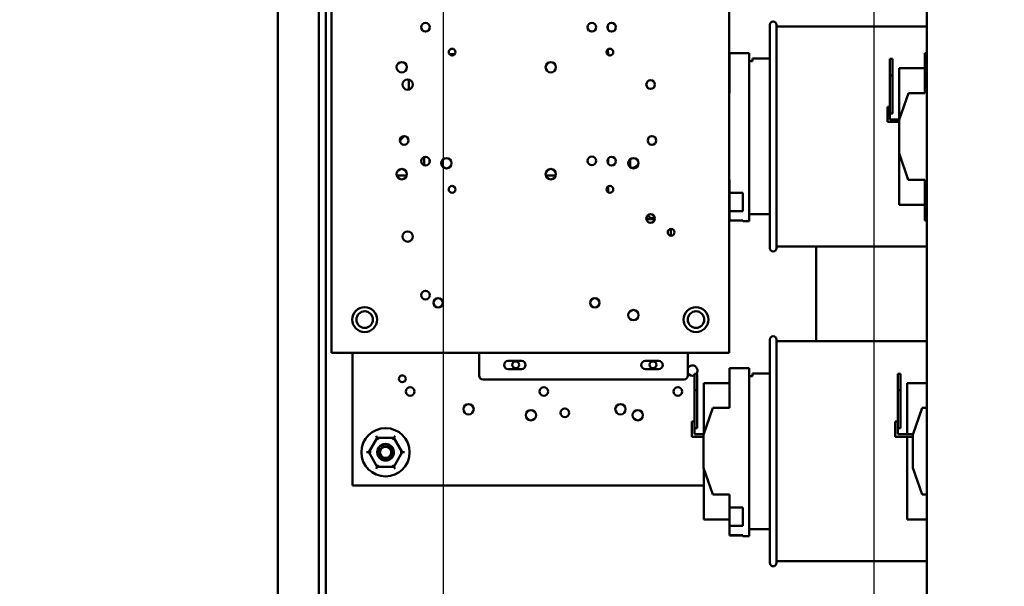
# Model space of a CAD drawing. Units: inches. Extents: x 2 to 195, y 0 to 83.
# Drawn here: x 70 to 78, y 45 to 49 of the extents above; entities that cross this region are included whole.
import ezdxf

# ---------------------------------------------------------------- set-up
doc = ezdxf.new("R2010")
doc.units = ezdxf.units.IN
doc.header["$LTSCALE"] = 4
doc.header["$MEASUREMENT"] = 0
doc.layers.add('Dimension (ANSI)', color=7, linetype='Continuous', lineweight=25)
doc.layers.add('Visible (ANSI)', color=7, linetype='Continuous', lineweight=50)
doc.styles.add('Note Text (ANSI)', font='tahoma.ttf')
doc.dimstyles.new('Default (ANSI)', dxfattribs={"dimscale": 4, "dimtxt": 0.12, "dimasz": 0.098425, "dimexe": 0.125, "dimexo": 0.0625, "dimgap": 0.031496, "dimtad": 0, "dimtih": 1, "dimtoh": 1, "dimrnd": 1e-08, "dimzin": 0, "dimdsep": 46, "dimtxsty": 'Note Text (ANSI)', "dimcen": 0.09, "dimdle": 0.393701, "dimclrd": 256, "dimclre": 256, "dimclrt": 256, "dimadec": 0, "dimazin": 1, "dimtfac": 1, "dimtofl": 0, "dimtmove": 0, "dimatfit": 3, "dimfxl": 1, "dimtolj": 1, "dimtzin": 4, "dimlwd": -1, "dimlwe": -1, "dimarcsym": 0})

# ---------------------------------------------------------------- blocks, each defined once
blk = doc.blocks.new('*D30')
at = {"layer": 'Defpoints', "color": 0, "transparency": 16777216}
for p in [(82.3561, 52.7136), (76.9186, 37.8386), (83.4546, 37.8386)]:
    blk.add_point(p, dxfattribs=at)
at = {"layer": 'Dimension (ANSI)', "transparency": 16777216}
for p, q in [((82.6061, 52.7136), (83.9546, 52.7136)), ((83.4546, 52.3199), (83.4546, 45.6421)), ((83.4546, 38.2323), (83.4546, 44.8901)), ((77.1686, 37.8386), (83.9546, 37.8386))]:
    blk.add_line(p, q, dxfattribs=at)
for points in [[(83.389, 52.3199), (83.5203, 52.3199), (83.4546, 52.7136)], [(83.389, 38.2323), (83.5203, 38.2323), (83.4546, 37.8386)]]:
    blk.add_solid(points, dxfattribs=at)
at = {"layer": 'Dimension (ANSI)', "transparency": 16777216, "insert": (82.6687, 45.5161), "char_height": 0.48, "attachment_point": 1, "style": 'Note Text (ANSI)'}
blk.add_mtext('\\A1;29.75', dxfattribs=at)
blk = doc.blocks.new('*D31')
at = {"layer": 'Defpoints', "color": 0, "transparency": 16777216}
for p in [(73.6686, 53.9409), (72.4186, 52.6007), (73.6686, 37.8386)]:
    blk.add_point(p, dxfattribs=at)
at = {"layer": 'Dimension (ANSI)', "transparency": 16777216}
for p, q in [((72.4186, 52.8507), (72.4186, 54.4409)), ((73.6686, 38.0886), (73.6686, 54.4409)), ((72.4186, 53.9409), (71.8158, 53.9409)), ((73.2749, 53.9409), (72.8123, 53.9409))]:
    blk.add_line(p, q, dxfattribs=at)
for points in [[(72.8123, 54.0065), (72.8123, 53.8752), (72.4186, 53.9409)], [(73.2749, 54.0065), (73.2749, 53.8752), (73.6686, 53.9409)]]:
    blk.add_solid(points, dxfattribs=at)
at = {"layer": 'Dimension (ANSI)', "transparency": 16777216, "insert": (70.4707, 54.1909), "char_height": 0.48, "attachment_point": 1, "style": 'Note Text (ANSI)'}
blk.add_mtext('\\A1;2.50', dxfattribs=at)
blk = doc.blocks.new('*D32')
at = {"layer": 'Defpoints', "color": 0, "transparency": 16777216}
for p in [(76.9186, 53.9409), (73.6686, 37.8386), (76.9186, 37.8386)]:
    blk.add_point(p, dxfattribs=at)
at = {"layer": 'Dimension (ANSI)', "transparency": 16777216}
for p, q in [((73.6686, 38.0886), (73.6686, 54.4409)), ((76.9186, 38.0886), (76.9186, 54.4409)), ((74.0623, 53.9409), (74.5541, 53.9409)), ((76.5249, 53.9409), (76.033, 53.9409))]:
    blk.add_line(p, q, dxfattribs=at)
for points in [[(74.0623, 54.0065), (74.0623, 53.8752), (73.6686, 53.9409)], [(76.5249, 54.0065), (76.5249, 53.8752), (76.9186, 53.9409)]]:
    blk.add_solid(points, dxfattribs=at)
at = {"layer": 'Dimension (ANSI)', "transparency": 16777216, "insert": (74.6801, 54.1907), "char_height": 0.48, "attachment_point": 1, "style": 'Note Text (ANSI)'}
blk.add_mtext('\\A1;6.50', dxfattribs=at)

msp = doc.modelspace()

# ---------------------------------------------------------------- linework, layer by layer
at = {"layer": 'Visible (ANSI)'}
for p, q in [((72.7286, 17.7677), (72.7286, 52.6007)), ((77.3141, 52.2132), (77.3141, 38.9692)), ((72.7806, 38.9423), (72.7806, 51.6842)), ((72.4186, 35.2777), (72.4186, 49.7777)), ((72.8236, 49.8297), (72.8236, 46.3297)), ((75.8236, 46.3297), (75.8236, 49.8297)), ((74.9093, 48.7679), (74.9092, 48.8014)), ((76.1308, 47.1187), (76.1308, 48.8037)), ((76.1808, 48.8037), (76.1808, 47.1187)), ((76.1808, 48.7912), (77.3141, 48.7912)), ((74.9096, 48.5753), (74.9095, 48.6191)), ((75.8258, 48.2885), (75.8258, 48.5884)), ((75.9758, 48.5884), (75.8258, 48.5884)), ((75.9758, 47.3212), (75.9758, 48.5884)), ((77.3008, 48.2885), (77.3008, 48.5884)), ((77.3141, 48.5884), (77.3008, 48.5884)), ((73.7135, 48.5808), (73.7538, 48.5808)), ((75.9998, 48.5287), (75.9758, 48.5287)), ((75.9998, 48.5287), (75.9998, 48.5487)), ((76.1308, 48.5487), (75.9998, 48.5487)), ((77.0373, 48.5464), (77.0373, 48.4214)), ((77.0573, 48.5464), (77.0373, 48.5464)), ((77.0573, 48.4214), (77.0573, 48.5464)), ((75.8258, 48.4761), (75.8236, 48.4761)), ((77.1073, 48.4761), (77.1073, 48.0905)), ((77.3008, 48.4761), (77.1073, 48.4761)), ((73.4074, 48.3901), (73.4075, 48.3144)), ((77.0373, 48.4214), (77.0573, 48.4214)), ((77.0373, 48.4214), (77.0373, 48.1354)), ((77.0573, 48.1354), (77.0573, 48.4214)), ((75.8258, 48.2885), (75.8236, 48.2885)), ((77.1058, 48.0862), (77.1758, 48.2885)), ((77.3008, 48.2885), (77.1758, 48.2885)), ((77.0173, 48.1354), (77.0173, 48.1854)), ((77.0373, 48.1854), (77.0173, 48.1854)), ((77.0173, 48.1354), (77.0173, 48.0703)), ((77.0173, 48.0703), (77.1058, 48.0703)), ((77.0373, 48.0903), (77.0373, 48.1354)), ((77.0573, 48.1354), (77.0373, 48.1354)), ((77.1073, 48.0903), (77.0373, 48.0903)), ((77.1058, 47.8362), (77.1058, 48.0862)), ((73.5218, 47.7479), (73.5217, 47.8055)), ((73.5621, 47.7872), (73.5621, 47.7622)), ((73.6584, 47.7364), (73.6583, 47.7819)), ((74.9109, 47.7555), (74.9108, 47.7938)), ((75.0771, 47.7284), (75.0771, 47.79)), ((77.1746, 47.634), (77.1058, 47.8362)), ((77.1073, 47.8318), (77.1073, 47.4464)), ((73.3153, 47.6672), (73.3909, 47.6672)), ((74.4403, 47.6672), (74.5159, 47.6672)), ((75.8258, 47.634), (75.8236, 47.634)), ((75.8258, 47.5371), (75.8258, 47.634)), ((77.3008, 47.634), (77.1746, 47.634)), ((77.3008, 47.5371), (77.3008, 47.634)), ((73.7329, 47.5882), (73.7566, 47.5743)), ((74.9111, 47.585), (74.9112, 47.5393)), ((75.8258, 47.5371), (75.9258, 47.5371)), ((75.8258, 47.3981), (75.8258, 47.5371)), ((75.9258, 47.3981), (75.9258, 47.5371)), ((77.3008, 47.3981), (77.3008, 47.5371)), ((77.3008, 47.5371), (77.3141, 47.5371)), ((75.8258, 47.4464), (75.8236, 47.4464)), ((77.3008, 47.4464), (77.1073, 47.4464)), ((75.1992, 47.3372), (75.2635, 47.3372)), ((75.9258, 47.3981), (75.8258, 47.3981)), ((75.8258, 47.3273), (75.8258, 47.3981)), ((75.8258, 47.3273), (75.9258, 47.3273)), ((75.8258, 47.3271), (75.8258, 47.3273)), ((75.9258, 47.3271), (75.8258, 47.3271)), ((75.9258, 47.3212), (75.9258, 47.3273)), ((76.1308, 47.3737), (75.9758, 47.3737)), ((77.3141, 47.3981), (77.3008, 47.3981)), ((77.3008, 47.3272), (77.3008, 47.3981)), ((77.3008, 47.3272), (77.3141, 47.3272)), ((75.3835, 47.2122), (75.3835, 47.2639)), ((75.9758, 47.3212), (75.9258, 47.3212)), ((76.1808, 47.1312), (77.3141, 47.1312)), ((76.4811, 46.4162), (76.4811, 47.1312)), ((75.5116, 46.5718), (75.5116, 46.5876)), ((76.1308, 44.7437), (76.1308, 46.4287)), ((76.1808, 46.4287), (76.1808, 44.7437)), ((76.1808, 46.4162), (77.3141, 46.4162)), ((72.8236, 46.3297), (75.8236, 46.3297)), ((72.9811, 46.3297), (72.9811, 45.3287)), ((73.9366, 46.3297), (73.9366, 46.1572)), ((75.5116, 46.1572), (75.5116, 46.3297)), ((74.1566, 46.2685), (74.2566, 46.2685)), ((75.1916, 46.2685), (75.2916, 46.2685)), ((75.8258, 45.9135), (75.8258, 46.2134)), ((75.9758, 46.2134), (75.8258, 46.2134)), ((75.9758, 44.9462), (75.9758, 46.2134)), ((74.2566, 46.206), (74.1566, 46.206)), ((75.2916, 46.206), (75.1916, 46.206)), ((75.5623, 46.1714), (75.5623, 46.0464)), ((75.5823, 46.1714), (75.5623, 46.1714)), ((75.5823, 46.0464), (75.5823, 46.1714)), ((75.9998, 46.1537), (75.9758, 46.1537)), ((75.9998, 46.1537), (75.9998, 46.1737)), ((76.1308, 46.1737), (75.9998, 46.1737)), ((77.0973, 46.1714), (77.0973, 46.0464)), ((77.1173, 46.1714), (77.0973, 46.1714)), ((77.1173, 46.0464), (77.1173, 46.1714)), ((73.9666, 46.1272), (75.4816, 46.1272)), ((75.6323, 46.1011), (75.6323, 45.7155)), ((75.8258, 46.1011), (75.6323, 46.1011)), ((77.1673, 46.1011), (77.1673, 45.7153)), ((77.3141, 46.1011), (77.1673, 46.1011)), ((75.5623, 46.0464), (75.5823, 46.0464)), ((75.5623, 46.0464), (75.5623, 45.7604)), ((75.5823, 45.7604), (75.5823, 46.0464)), ((77.0973, 46.0464), (77.1173, 46.0464)), ((77.0973, 46.0464), (77.0973, 45.7604)), ((77.1173, 45.7604), (77.1173, 46.0464)), ((75.6308, 45.7112), (75.7008, 45.9135)), ((75.8258, 45.9135), (75.7008, 45.9135)), ((77.2108, 45.7112), (77.2808, 45.9135)), ((77.3141, 45.9135), (77.2808, 45.9135)), ((75.5423, 45.7604), (75.5423, 45.8104)), ((75.5623, 45.8104), (75.5423, 45.8104)), ((77.0773, 45.7604), (77.0773, 45.8104)), ((77.0973, 45.8104), (77.0773, 45.8104)), ((73.168, 45.6883), (73.1593, 45.7033)), ((73.2944, 45.6882), (73.3031, 45.7031)), ((75.5423, 45.7604), (75.5423, 45.6953)), ((75.5423, 45.6953), (75.6308, 45.6953)), ((75.5623, 45.7153), (75.5623, 45.7604)), ((75.5823, 45.7604), (75.5623, 45.7604)), ((75.6323, 45.7153), (75.5623, 45.7153)), ((75.6308, 45.4612), (75.6308, 45.7112)), ((77.0773, 45.7604), (77.0773, 45.6953)), ((77.0773, 45.6953), (77.2108, 45.6953)), ((77.0973, 45.7153), (77.0973, 45.7604)), ((77.1173, 45.7604), (77.0973, 45.7604)), ((77.2123, 45.7153), (77.0973, 45.7153)), ((77.1673, 45.6953), (77.1673, 45.0714)), ((77.2108, 45.4612), (77.2108, 45.7112)), ((73.168, 45.6883), (73.1046, 45.5788)), ((73.2944, 45.6882), (73.168, 45.6883)), ((73.1766, 45.6733), (73.168, 45.6883)), ((73.2944, 45.6882), (73.2857, 45.6732)), ((73.3575, 45.5786), (73.2944, 45.6882)), ((73.0873, 45.5788), (73.1046, 45.5788)), ((73.122, 45.5788), (73.1046, 45.5788)), ((73.1046, 45.5788), (73.1678, 45.4693)), ((73.2942, 45.4692), (73.3575, 45.5786)), ((73.3402, 45.5786), (73.3575, 45.5786)), ((73.3575, 45.5786), (73.3748, 45.5786)), ((73.1591, 45.4543), (73.1678, 45.4693)), ((73.1764, 45.4843), (73.1678, 45.4693)), ((73.1678, 45.4693), (73.2942, 45.4692)), ((73.2856, 45.4842), (73.2942, 45.4692)), ((73.3029, 45.4541), (73.2942, 45.4692)), ((75.6996, 45.259), (75.6308, 45.4612)), ((75.6323, 45.4568), (75.6323, 45.0714)), ((77.2796, 45.259), (77.2108, 45.4612)), ((72.9811, 45.3287), (75.6323, 45.3287)), ((75.8258, 45.259), (75.6996, 45.259)), ((75.8258, 45.1621), (75.8258, 45.259)), ((77.3141, 45.259), (77.2796, 45.259)), ((75.8258, 45.1621), (75.9258, 45.1621)), ((75.8258, 45.0231), (75.8258, 45.1621)), ((75.9258, 45.0231), (75.9258, 45.1621)), ((75.8258, 45.0714), (75.6323, 45.0714)), ((75.9258, 45.0231), (75.8258, 45.0231)), ((75.8258, 44.9523), (75.8258, 45.0231)), ((77.3141, 45.0714), (77.1673, 45.0714)), ((75.8258, 44.9523), (75.9258, 44.9523)), ((75.8258, 44.9521), (75.8258, 44.9523)), ((75.9258, 44.9521), (75.8258, 44.9521)), ((75.9258, 44.9462), (75.9258, 44.9523)), ((76.1308, 44.9987), (75.9758, 44.9987)), ((75.9758, 44.9462), (75.9258, 44.9462)), ((76.1808, 44.7562), (77.3141, 44.7562))]:
    msp.add_line(p, q, dxfattribs=at)
for centre, radius in [((73.5321, 48.7847), 0.0325), ((74.7871, 48.7847), 0.0325), ((74.9371, 48.7847), 0.0325), ((73.7336, 48.5972), 0.026), ((74.9236, 48.5972), 0.026), ((73.3531, 48.4827), 0.039), ((74.4781, 48.4827), 0.039), ((73.3981, 48.3522), 0.039), ((75.2313, 48.3521), 0.0325), ((73.3715, 47.9316), 0.0325), ((75.2415, 47.9316), 0.0325), ((73.5321, 47.7747), 0.0325), ((73.69, 47.7592), 0.039), ((74.7871, 47.7767), 0.0325), ((74.9371, 47.7747), 0.0325), ((75.101, 47.7592), 0.039), ((73.3531, 47.6767), 0.039), ((74.4781, 47.6767), 0.039), ((73.7336, 47.5622), 0.026), ((74.9236, 47.5622), 0.026), ((75.2313, 47.3421), 0.0325), ((75.3861, 47.2381), 0.026), ((73.3981, 47.2061), 0.039), ((73.5321, 46.7647), 0.0325), ((73.6279, 46.7061), 0.0345), ((74.8099, 46.7061), 0.0345), ((73.0736, 46.5797), 0.0938), ((75.5736, 46.5797), 0.0938), ((73.0736, 46.5797), 0.0625), ((75.101, 46.6131), 0.039), ((75.5736, 46.5797), 0.0625), ((74.2136, 46.2387), 0.026), ((75.2486, 46.2387), 0.026), ((73.3575, 46.133), 0.026), ((73.4161, 46.0372), 0.0325), ((74.4261, 46.0372), 0.0325), ((75.4361, 46.0372), 0.0325), ((73.8575, 45.9032), 0.039), ((75.0036, 45.9032), 0.039), ((74.3281, 45.8582), 0.039), ((74.583, 45.8766), 0.0325), ((75.1341, 45.8582), 0.039), ((73.2311, 45.5787), 0.182), ((73.2311, 45.5787), 0.0625), ((73.2311, 45.5787), 0.0423)]:
    msp.add_circle(centre, radius, dxfattribs=at)
for centre, radius, start, end in [((76.1558, 48.8037), 0.025, 0, 180), ((73.2311, 48.0787), 0.182, 306.35172, 320.97022), ((73.4593, 47.7478), 0.0625, 356.40828, 0.09131), ((75.0921, 47.7747), 0.05, 256.54661, 343.4444), ((75.2416, 47.3772), 0.0312, 197.13977, 310.32416), ((76.1558, 47.1187), 0.025, 180, 0), ((76.1558, 46.4287), 0.025, 0, 180), ((74.1566, 46.2372), 0.0312, 90, 270), ((74.2566, 46.2372), 0.0312, 270, 90), ((75.1916, 46.2372), 0.0312, 90, 270), ((75.2916, 46.2372), 0.0312, 270, 90), ((75.5456, 46.1952), 0.039, 322.45957, 150.66789), ((73.9666, 46.1572), 0.03, 180, 270), ((75.4816, 46.1572), 0.03, 270, 0), ((75.5456, 46.1952), 0.039, 209.33211, 295.43502), ((73.2311, 45.5787), 0.046, 35.60082, 80.60082), ((73.2311, 45.5787), 0.0622, 341.88952, 26.88952), ((76.1558, 44.7437), 0.025, 180, 0)]:
    msp.add_arc(centre, radius, start, end, dxfattribs=at)
for points, knots in [([(73.2903, 45.5594), (73.2888, 45.5548), (73.2867, 45.5504), (73.2817, 45.5422), (73.2788, 45.5385), (73.2699, 45.5294), (73.2632, 45.5248), (73.2482, 45.5183), (73.24, 45.5165), (73.2237, 45.5164), (73.2157, 45.5179), (73.2005, 45.5239), (73.1935, 45.5284), (73.1818, 45.5399), (73.1772, 45.5465), (73.1707, 45.5615), (73.1689, 45.5697), (73.1688, 45.586), (73.1702, 45.594), (73.1762, 45.6092), (73.1807, 45.6163), (73.1922, 45.6279), (73.1988, 45.6325), (73.2138, 45.6391), (73.222, 45.6409), (73.2383, 45.6411), (73.2463, 45.6396), (73.2615, 45.6337), (73.2686, 45.6291), (73.2794, 45.6185), (73.2835, 45.613), (73.2866, 45.6069)], [-33.460637, -33.460637, -33.460637, -33.460637, -33.389531, -33.389531, -33.319698, -33.319698, -33.201777, -33.201777, -33.079241, -33.079241, -32.961425, -32.961425, -32.838999, -32.838999, -32.721286, -32.721286, -32.59897, -32.59897, -32.48136, -32.48136, -32.359153, -32.359153, -32.241646, -32.241646, -32.119547, -32.119547, -32.002143, -32.002143, -31.880152, -31.880152, -31.779674, -31.779674, -31.779674, -31.779674]), ([(73.2866, 45.6069), (73.2848, 45.6102), (73.2826, 45.6133), (73.2777, 45.6192), (73.2749, 45.622), (73.2656, 45.6296), (73.2585, 45.6334), (73.2428, 45.6381), (73.2352, 45.6386), (73.2209, 45.6374), (73.2133, 45.6352), (73.1987, 45.6276), (73.1932, 45.6225), (73.1847, 45.6129), (73.1809, 45.6064), (73.1757, 45.5911), (73.1752, 45.5834), (73.1761, 45.5705), (73.1779, 45.5639), (73.1845, 45.5498), (73.1896, 45.5442), (73.1983, 45.5363), (73.2039, 45.5329), (73.2164, 45.5281), (73.2233, 45.5269), (73.2336, 45.5272), (73.2368, 45.5276), (73.2463, 45.5298), (73.2522, 45.5324), (73.2621, 45.5393), (73.2671, 45.5438), (73.2744, 45.5553), (73.2767, 45.5611), (73.2789, 45.5725), (73.2792, 45.5789), (73.277, 45.5895), (73.2758, 45.593), (73.2727, 45.5996), (73.2708, 45.6027), (73.2685, 45.6055)], [-1.810517, -1.810517, -1.810517, -1.810517, -1.788726, -1.788726, -1.766278, -1.766278, -1.720223, -1.720223, -1.672983, -1.672983, -1.616802, -1.616802, -1.554364, -1.554364, -1.467167, -1.467167, -1.366511, -1.366511, -1.258467, -1.258467, -1.115795, -1.115795, -0.943336, -0.943336, -0.758299, -0.758299, -0.668241, -0.668241, -0.494503, -0.494503, -0.343615, -0.343615, -0.220279, -0.220279, -0.111212, -0.111212, -0.055215, -0.055215, -0.000001, -0.000001, -0.000001, -0.000001]), ([(73.2386, 45.6241), (73.2446, 45.6243), (73.2505, 45.6234), (73.2639, 45.6187), (73.2694, 45.6145), (73.2756, 45.6089), (73.278, 45.6062), (73.2845, 45.5975), (73.2877, 45.5908), (73.2906, 45.5786), (73.291, 45.5743), (73.2912, 45.5674), (73.2909, 45.5634), (73.2903, 45.5594)], [-0.2718945, -0.2718945, -0.2718945, -0.2718945, -0.2417986, -0.2417986, -0.2003174, -0.2003174, -0.1697226, -0.1697226, -0.1065177, -0.1065177, -0.0624699, -0.0624699, -0.000001, -0.000001, -0.000001, -0.000001])]:
    msp.add_open_spline(points, degree=3, knots=knots, dxfattribs=at)

# ---------------------------------------------------------------- dimensions: what is measured, and where the dimension line sits
at = {"layer": 'Dimension (ANSI)'}
dim = msp.add_linear_dim(base=(73.6686, 53.9409), p1=(72.4186, 52.6007), p2=(73.6686, 37.8386), dimstyle='Default (ANSI)', override={"dimgap": 0.031496, "dimtih": 0, "dimtoh": 0, "dimdec": 2, "dimlfac": 2, "dimtol": 0, "dimlim": 0, "dimtp": 0, "dimtm": 0, "dimtdec": 2, "dimatfit": 2}, dxfattribs=at)
dim.commit()
dim.dimension.update_dxf_attribs({"geometry": '*D31', "text_midpoint": (71.0802, 53.9409), "dimtype": 160})
for base, p1, angle, override, picture, middle in [((76.9186, 53.9409), (73.6686, 37.8386), 180, {"dimgap": 0.031496, "dimtih": 0, "dimtoh": 0, "dimdec": 2, "dimlfac": 2, "dimtol": 0, "dimlim": 0, "dimtp": 0, "dimtm": 0, "dimtdec": 2, "dimatfit": 1}, '*D32', (75.2936, 53.9409)), ((83.4546, 37.8386), (82.3561, 52.7136), 90, {"dimgap": 0.031496, "dimdec": 2, "dimlfac": 2, "dimtol": 0, "dimlim": 0, "dimtp": 0, "dimtm": 0, "dimtdec": 2, "dimatfit": 1}, '*D30', (83.4546, 45.2661))]:
    dim = msp.add_linear_dim(base=base, p1=p1, p2=(76.9186, 37.8386), angle=angle, dimstyle='Default (ANSI)', override=override, dxfattribs=at)
    dim.commit()
    dim.dimension.update_dxf_attribs({"geometry": picture, "text_midpoint": middle, "dimtype": 160})

doc.saveas('drawing.dxf')
